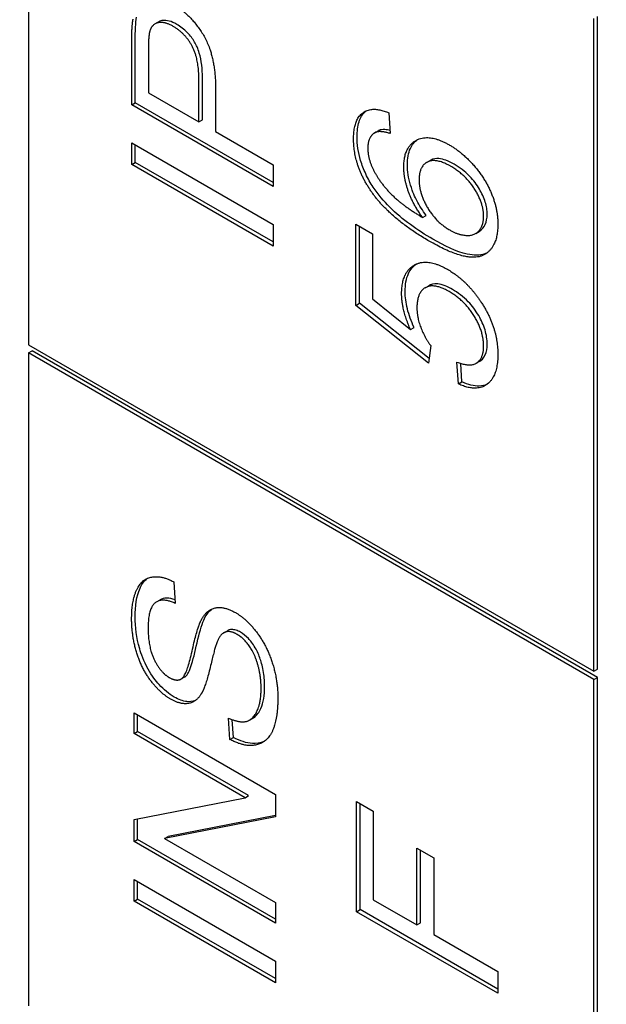
# Model space of a CAD drawing. Units: millimetres. Extents: x 311 to 4180, y 39 to 5448.
# Drawn here: x 1361 to 1364, y 4249 to 4256 of the extents above; entities that cross this region are included whole.
import ezdxf

# ---------------------------------------------------------------- set-up
doc = ezdxf.new("R2010")
doc.units = ezdxf.units.MM
doc.header["$LTSCALE"] = 20
doc.layers.add('Visible Edges(Hillmar_metric)', color=7, linetype='Continuous', lineweight=25)

msp = doc.modelspace()

# ---------------------------------------------------------------- linework, layer by layer
at = {"layer": 'Visible Edges(Hillmar_metric)'}
for p, q in [((1360.5838, 4257.7228), (1360.5838, 4253.3682)), ((1361.4272, 4255.5085), (1361.4507, 4255.5221)), ((1364.355, 4251.1909), (1364.355, 4255.5455)), ((1364.3786, 4251.2045), (1364.3786, 4255.5591)), ((1361.2718, 4254.9691), (1361.2718, 4255.3798)), ((1361.2954, 4254.9827), (1361.2954, 4255.3934)), ((1361.3832, 4255.3279), (1361.3832, 4255.0491)), ((1361.7202, 4254.8545), (1361.7202, 4255.1358)), ((1361.7438, 4254.8682), (1361.7438, 4255.1494)), ((1361.3832, 4255.0491), (1361.7202, 4254.8545)), ((1361.8316, 4255.0699), (1361.8316, 4254.7902)), ((1361.2718, 4254.9691), (1361.2954, 4254.9827)), ((1362.2146, 4254.4519), (1361.2954, 4254.9827)), ((1362.2146, 4254.4247), (1361.2718, 4254.9691)), ((1362.9869, 4254.9157), (1362.9962, 4254.7775)), ((1361.7202, 4254.8545), (1361.7438, 4254.8682)), ((1361.8316, 4254.7902), (1362.2146, 4254.5691)), ((1362.8934, 4254.7829), (1362.917, 4254.7965)), ((1362.8964, 4254.7846), (1362.9199, 4254.7982)), ((1361.2718, 4254.716), (1362.2146, 4254.1716)), ((1361.2718, 4254.5716), (1361.2718, 4254.716)), ((1361.2954, 4254.5852), (1361.2954, 4254.7024)), ((1361.2718, 4254.5716), (1361.2954, 4254.5852)), ((1362.2146, 4254.0545), (1361.2954, 4254.5852)), ((1363.2392, 4254.5849), (1363.2627, 4254.5985)), ((1362.2146, 4254.0273), (1361.2718, 4254.5716)), ((1362.2146, 4254.5691), (1362.2146, 4254.4247)), ((1363.2125, 4254.2178), (1363.2361, 4254.2314)), ((1362.2146, 4254.1716), (1362.2146, 4254.0273)), ((1362.7677, 4253.6316), (1362.7677, 4254.1726)), ((1362.7677, 4254.1726), (1362.8784, 4254.1087)), ((1362.7913, 4253.6452), (1362.7913, 4254.159)), ((1363.5663, 4254.1106), (1363.5899, 4254.1242)), ((1362.8784, 4254.1087), (1362.8784, 4253.6747)), ((1363.2293, 4253.7488), (1363.2529, 4253.7624)), ((1362.8784, 4253.6747), (1363.1313, 4253.4698)), ((1362.7677, 4253.6316), (1362.7913, 4253.6452)), ((1363.2521, 4253.2466), (1362.7677, 4253.6316)), ((1363.2557, 4253.276), (1362.7913, 4253.6452)), ((1363.1313, 4253.4698), (1363.1549, 4253.4834)), ((1360.5838, 4253.3682), (1364.355, 4251.1909)), ((1363.2664, 4253.3636), (1363.2521, 4253.2466)), ((1360.5838, 4253.3138), (1360.6074, 4253.3274)), ((1364.355, 4251.1364), (1360.5838, 4253.3138)), ((1360.5838, 4253.3138), (1360.5838, 4248.9591)), ((1364.3786, 4251.15), (1360.6074, 4253.3274)), ((1363.4511, 4253.1076), (1363.4411, 4253.2536)), ((1363.4747, 4253.1212), (1363.4662, 4253.2446)), ((1363.5698, 4253.2455), (1363.5933, 4253.2591)), ((1363.4511, 4253.1076), (1363.4747, 4253.1212)), ((1361.5531, 4251.7871), (1361.5625, 4251.6439)), ((1361.4381, 4251.6544), (1361.4616, 4251.668)), ((1361.8866, 4251.4479), (1361.9101, 4251.4615)), ((1364.355, 4251.1909), (1364.3786, 4251.2045)), ((1361.6026, 4251.1399), (1361.6262, 4251.1535)), ((1364.355, 4251.1364), (1364.3786, 4251.15)), ((1364.355, 4246.7818), (1364.355, 4251.1364)), ((1364.3786, 4246.7954), (1364.3786, 4251.15)), ((1361.288, 4250.7752), (1361.288, 4250.9129)), ((1361.288, 4250.9129), (1362.2308, 4250.3686)), ((1361.3116, 4250.7888), (1361.3116, 4250.8993)), ((1361.9275, 4250.7362), (1361.9175, 4250.8781)), ((1361.9511, 4250.7498), (1361.9427, 4250.868)), ((1362.0586, 4250.8654), (1362.0822, 4250.879)), ((1361.288, 4250.7752), (1361.3116, 4250.7888)), ((1362.0281, 4250.3478), (1361.288, 4250.7752)), ((1362.0517, 4250.3615), (1361.3116, 4250.7888)), ((1361.9275, 4250.7362), (1361.9511, 4250.7498)), ((1361.288, 4250.2026), (1362.0281, 4250.3478)), ((1362.0281, 4250.3478), (1362.0517, 4250.3615)), ((1362.2308, 4250.3686), (1362.2308, 4250.2209)), ((1362.7717, 4249.5875), (1362.7717, 4250.3227)), ((1362.7717, 4250.3227), (1362.8831, 4250.2584)), ((1362.7953, 4249.6011), (1362.7953, 4250.3091)), ((1362.8831, 4250.2584), (1362.8831, 4249.6676)), ((1361.288, 4250.0549), (1361.288, 4250.2026)), ((1361.3116, 4250.0685), (1361.3116, 4250.2073)), ((1362.2308, 4250.2209), (1361.4906, 4250.0757)), ((1362.2308, 4250.2299), (1361.5142, 4250.0893)), ((1361.288, 4250.0549), (1361.3116, 4250.0685)), ((1362.2308, 4249.5106), (1361.288, 4250.0549)), ((1362.2308, 4249.5378), (1361.3116, 4250.0685)), ((1361.4906, 4250.0757), (1361.5142, 4250.0893)), ((1361.4906, 4250.0757), (1362.2308, 4249.6483)), ((1363.1748, 4249.4991), (1363.1748, 4250.0103)), ((1363.1748, 4250.0103), (1363.2862, 4249.9459)), ((1363.1984, 4249.5127), (1363.1984, 4249.9966)), ((1363.2862, 4249.9459), (1363.2862, 4249.4348)), ((1361.288, 4249.8027), (1362.2308, 4249.2584)), ((1361.288, 4249.6583), (1361.288, 4249.8027)), ((1361.3116, 4249.6719), (1361.3116, 4249.7891)), ((1361.288, 4249.6583), (1361.3116, 4249.6719)), ((1362.2308, 4249.114), (1361.288, 4249.6583)), ((1362.2308, 4249.1412), (1361.3116, 4249.6719)), ((1362.8831, 4249.6676), (1363.1748, 4249.4991)), ((1362.2308, 4249.6483), (1362.2308, 4249.5106)), ((1362.7717, 4249.5875), (1362.7953, 4249.6011)), ((1363.7145, 4249.0704), (1362.7953, 4249.6011)), ((1363.7145, 4249.0432), (1362.7717, 4249.5875)), ((1363.1748, 4249.4991), (1363.1984, 4249.5127)), ((1363.2862, 4249.4348), (1363.7145, 4249.1875)), ((1362.2308, 4249.2584), (1362.2308, 4249.114)), ((1363.7145, 4249.1875), (1363.7145, 4249.0432))]:
    msp.add_line(p, q, dxfattribs=at)
for points, knots in [([(1793.3765, 4791.3496), (1748.9316, 4817.0099), (1697.3783, 4830.3114), (1585.1537, 4830.9416), (1524.4552, 4818.162), (1400.0016, 4767.7531), (1336.2517, 4730.0453), (1212.2728, 4633.544), (1152.066, 4574.7619), (1041.2883, 4442.0977), (990.734, 4368.243), (904.3707, 4212.9193), (868.5749, 4131.4783), (815.3588, 3969.2149), (797.9498, 3888.421), (787.9702, 3784.2454), (786.6341, 3757.0401), (786.6341, 3730.5979)], [3.926991, 3.926991, 3.926991, 3.926991, 4.244858, 4.244858, 4.564258, 4.564258, 4.884749, 4.884749, 5.205295, 5.205295, 5.525745, 5.525745, 5.84616, 5.84616, 6.166623, 6.166623, 6.283185, 6.283185, 6.283185, 6.283185]), ([(1674.6781, 4805.5048), (1666.7261, 4806.0592), (1658.6659, 4806.334), (1595.5428, 4806.2918), (1536.0384, 4793.4288), (1414.2213, 4743.2944), (1351.9464, 4706.1172), (1230.808, 4611.1747), (1171.965, 4553.4302), (1063.6691, 4423.1859), (1014.2374, 4350.7043), (929.8146, 4198.3498), (894.8397, 4118.5025), (842.8966, 3959.5565), (825.9352, 3880.4853), (816.248, 3778.7443), (814.9558, 3752.2528), (814.9558, 3726.5155)], [4.201613, 4.201613, 4.201613, 4.201613, 4.249204, 4.249204, 4.569781, 4.569781, 4.88927, 4.88927, 5.208716, 5.208716, 5.52826, 5.52826, 5.847839, 5.847839, 6.167367, 6.167367, 6.283185, 6.283185, 6.283185, 6.283185]), ([(1836.7457, 4766.3104), (1792.3008, 4791.9707), (1740.7475, 4805.2722), (1628.5229, 4805.9024), (1567.8244, 4793.1227), (1443.3708, 4742.7139), (1379.6209, 4705.0061), (1255.642, 4608.5048), (1195.4352, 4549.7227), (1084.6575, 4417.0585), (1034.1033, 4343.2038), (947.7399, 4187.88), (911.9442, 4106.439), (858.728, 3944.1757), (841.3191, 3863.3818), (831.3394, 3759.2062), (830.0033, 3732.0009), (830.0033, 3705.5587)], [3.926991, 3.926991, 3.926991, 3.926991, 4.244858, 4.244858, 4.564258, 4.564258, 4.884749, 4.884749, 5.205295, 5.205295, 5.525745, 5.525745, 5.84616, 5.84616, 6.166623, 6.166623, 6.283185, 6.283185, 6.283185, 6.283185]), ([(1018.3088, 3314.3343), (1062.7537, 3288.674), (1114.307, 3275.3725), (1226.5316, 3274.7423), (1287.2301, 3287.5219), (1411.6837, 3337.9308), (1475.4336, 3375.6385), (1599.4125, 3472.1398), (1659.6193, 3530.9219), (1770.397, 3663.5861), (1820.9512, 3737.4409), (1907.3146, 3892.7646), (1943.1103, 3974.2056), (1996.3265, 4136.469), (2013.7354, 4217.2629), (2023.7151, 4321.4385), (2025.0512, 4348.6437), (2025.0512, 4375.0859)], [3.926991, 3.926991, 3.926991, 3.926991, 4.244858, 4.244858, 4.564258, 4.564258, 4.884749, 4.884749, 5.205295, 5.205295, 5.525745, 5.525745, 5.84616, 5.84616, 6.166623, 6.166623, 6.283185, 6.283185, 6.283185, 6.283185]), ([(1361.2954, 4255.3934), (1361.2954, 4255.4246), (1361.296, 4255.4577), (1361.299, 4255.5097), (1361.3011, 4255.5338), (1361.3047, 4255.554)], [-0.029811, -0.029811, -0.029811, -0.029811, -0.01250043, -0.01250043, 0, 0, 0, 0]), ([(1361.572, 4255.5058), (1361.5552, 4255.5156), (1361.5384, 4255.5232), (1361.5068, 4255.5318), (1361.4923, 4255.5332), (1361.4719, 4255.5305), (1361.4614, 4255.5283), (1361.4507, 4255.5221)], [-0.07013456, -0.07013456, -0.07013456, -0.07013456, -0.04759785, -0.04759785, -0.02647282, -0.02647282, -0.01566439, -0.01566439, -0.01566439, -0.01566439]), ([(1361.7438, 4255.1494), (1361.7438, 4255.2071), (1361.7381, 4255.2638), (1361.714, 4255.3447), (1361.7031, 4255.3674), (1361.6783, 4255.41), (1361.6625, 4255.4308), (1361.6217, 4255.4731), (1361.5968, 4255.4915), (1361.572, 4255.5058)], [-0.05463677, -0.05463677, -0.05463677, -0.05463677, -0.0379389, -0.0379389, -0.02792942, -0.02792942, -0.01577142, -0.01577142, 0, 0, 0, 0]), ([(1362.7755, 4254.7554), (1362.7755, 4254.7921), (1362.7793, 4254.8265), (1362.7973, 4254.8833), (1362.8103, 4254.9055), (1362.8309, 4254.9245), (1362.834, 4254.9271), (1362.8373, 4254.9296)], [-0.10549618, -0.10549618, -0.10549618, -0.10549618, -0.07612203, -0.07612203, -0.0490526, -0.0490526, -0.04476633, -0.04476633, -0.04476633, -0.04476633]), ([(1362.9949, 4254.798), (1362.9829, 4254.8008), (1362.971, 4254.8028), (1362.9457, 4254.8044), (1362.9316, 4254.8033), (1362.9199, 4254.7982)], [-0.01764555, -0.01764555, -0.01764555, -0.01764555, -0.00988247, -0.00988247, 0, 0, 0, 0]), ([(1362.8833, 4254.4194), (1362.8646, 4254.4477), (1362.8478, 4254.4771), (1362.8192, 4254.5373), (1362.8076, 4254.5671), (1362.7822, 4254.6527), (1362.7755, 4254.7057), (1362.7755, 4254.7554)], [-0.05759458, -0.05759458, -0.05759458, -0.05759458, -0.04228735, -0.04228735, -0.02742867, -0.02742867, 0, 0, 0, 0]), ([(1363.1104, 4254.5687), (1363.1104, 4254.6106), (1363.1167, 4254.6477), (1363.1425, 4254.7037), (1363.1589, 4254.723), (1363.179, 4254.7372)], [-0.14366502, -0.14366502, -0.14366502, -0.14366502, -0.10149988, -0.10149988, -0.06631152, -0.06631152, -0.06631152, -0.06631152]), ([(1363.423, 4254.5725), (1363.4046, 4254.5831), (1363.3862, 4254.5921), (1363.3518, 4254.6048), (1363.3359, 4254.6087), (1363.3036, 4254.6116), (1363.2828, 4254.6101), (1363.2627, 4254.5985)], [-0.08220626, -0.08220626, -0.08220626, -0.08220626, -0.06423594, -0.06423594, -0.04803292, -0.04803292, -0.02982079, -0.02982079, -0.02982079, -0.02982079]), ([(1363.2361, 4254.2314), (1363.2125, 4254.2629), (1363.191, 4254.2963), (1363.1623, 4254.352), (1363.1458, 4254.3867), (1363.1176, 4254.481), (1363.1104, 4254.5261), (1363.1104, 4254.5687)], [-0.08673522, -0.08673522, -0.08673522, -0.08673522, -0.04659385, -0.04659385, -0.02348745, -0.02348745, 0, 0, 0, 0]), ([(1363.6428, 4254.2389), (1363.6428, 4254.2519), (1363.6418, 4254.2653), (1363.6375, 4254.2929), (1363.6343, 4254.3067), (1363.6209, 4254.3501), (1363.6075, 4254.3788), (1363.574, 4254.4359), (1363.5531, 4254.4648), (1363.4935, 4254.5263), (1363.458, 4254.5523), (1363.423, 4254.5725)], [-0.07518889, -0.07518889, -0.07518889, -0.07518889, -0.066581, -0.066581, -0.05822501, -0.05822501, -0.0407484, -0.0407484, -0.02228421, -0.02228421, 0, 0, 0, 0]), ([(1363.2807, 4254.0729), (1363.1791, 4254.1316), (1363.0777, 4254.2022), (1362.9535, 4254.326), (1362.9157, 4254.3701), (1362.8833, 4254.4194)], [-0.08411495, -0.08411495, -0.08411495, -0.08411495, -0.02664185, -0.02664185, 0, 0, 0, 0]), ([(1363.5899, 4254.1242), (1363.6106, 4254.1362), (1363.6226, 4254.155), (1363.6384, 4254.1895), (1363.6428, 4254.2124), (1363.6428, 4254.2389)], [-0.02601838, -0.02601838, -0.02601838, -0.02601838, -0.01461572, -0.01461572, 0, 0, 0, 0]), ([(1363.6383, 4253.9788), (1363.6342, 4253.9769), (1363.6306, 4253.9755), (1363.5937, 4253.9617), (1363.5526, 4253.9636), (1363.4384, 4253.9894), (1363.3558, 4254.0295), (1363.2807, 4254.0729)], [-0.07814951, -0.07814951, -0.07814951, -0.07814951, -0.07576301, -0.07576301, -0.04783467, -0.04783467, 0, 0, 0, 0]), ([(1363.096, 4253.7232), (1363.096, 4253.7693), (1363.1027, 4253.8103), (1363.1319, 4253.8742), (1363.1508, 4253.8937), (1363.1689, 4253.9065)], [-0.08839954, -0.08839954, -0.08839954, -0.08839954, -0.07109981, -0.07109981, -0.05551373, -0.05551373, -0.05551373, -0.05551373]), ([(1363.4122, 4253.7373), (1363.3784, 4253.7568), (1363.3444, 4253.7709), (1363.2859, 4253.7766), (1363.2666, 4253.7703), (1363.2529, 4253.7624)], [-0.06003531, -0.06003531, -0.06003531, -0.06003531, -0.04601933, -0.04601933, -0.03374102, -0.03374102, -0.03374102, -0.03374102]), ([(1363.6428, 4253.3734), (1363.6428, 4253.403), (1363.6385, 4253.4343), (1363.6189, 4253.5001), (1363.6044, 4253.5321), (1363.5661, 4253.5977), (1363.5431, 4253.6283), (1363.4837, 4253.6901), (1363.4479, 4253.7167), (1363.4122, 4253.7373)], [-0.07320013, -0.07320013, -0.07320013, -0.07320013, -0.05691828, -0.05691828, -0.04070778, -0.04070778, -0.02273983, -0.02273983, 0, 0, 0, 0]), ([(1363.1549, 4253.4834), (1363.1362, 4253.5252), (1363.121, 4253.5675), (1363.1009, 4253.6492), (1363.096, 4253.6872), (1363.096, 4253.7232)], [-0.04071059, -0.04071059, -0.04071059, -0.04071059, -0.01986286, -0.01986286, 0, 0, 0, 0]), ([(1363.5933, 4253.2591), (1363.5937, 4253.2593), (1363.594, 4253.2595), (1363.6043, 4253.2657), (1363.6191, 4253.2772), (1363.6389, 4253.321), (1363.6428, 4253.3458), (1363.6428, 4253.3734)], [-0.03349091, -0.03349091, -0.03349091, -0.03349091, -0.03292776, -0.03292776, -0.01526023, -0.01526023, 0, 0, 0, 0]), ([(1363.6416, 4253.1042), (1363.6272, 4253.0978), (1363.6102, 4253.0934), (1363.5542, 4253.0916), (1363.5151, 4253.1024), (1363.4747, 4253.1212)], [-0.04030431, -0.04030431, -0.04030431, -0.04030431, -0.02581466, -0.02581466, 0, 0, 0, 0]), ([(1361.295, 4251.5534), (1361.295, 4251.6249), (1361.3039, 4251.6917), (1361.3366, 4251.7652), (1361.3518, 4251.7919), (1361.3776, 4251.811)], [-0.12794959, -0.12794959, -0.12794959, -0.12794959, -0.06991406, -0.06991406, -0.04700002, -0.04700002, -0.04700002, -0.04700002]), ([(1361.5609, 4251.6678), (1361.542, 4251.6745), (1361.5234, 4251.6786), (1361.4895, 4251.6789), (1361.4746, 4251.6755), (1361.4616, 4251.668)], [-0.090409, -0.090409, -0.090409, -0.090409, -0.06792652, -0.06792652, -0.04639999, -0.04639999, -0.04639999, -0.04639999]), ([(1361.5552, 4251.019), (1361.5377, 4251.0291), (1361.5205, 4251.0411), (1361.4866, 4251.0693), (1361.4703, 4251.0852), (1361.433, 4251.1267), (1361.4063, 4251.1604), (1361.3513, 4251.2587), (1361.3347, 4251.3087), (1361.3039, 4251.4156), (1361.295, 4251.4866), (1361.295, 4251.5534)], [-0.08515878, -0.08515878, -0.08515878, -0.08515878, -0.07554877, -0.07554877, -0.06599137, -0.06599137, -0.05287587, -0.05287587, -0.03683478, -0.03683478, 0, 0, 0, 0]), ([(1361.6306, 4251.1564), (1361.6384, 4251.162), (1361.6452, 4251.1727), (1361.6588, 4251.1994), (1361.6658, 4251.2188), (1361.6878, 4251.2877), (1361.6971, 4251.3389), (1361.7282, 4251.4647), (1361.7434, 4251.5152), (1361.7578, 4251.5435)], [-0.06167849, -0.06167849, -0.06167849, -0.06167849, -0.05553798, -0.05553798, -0.04690326, -0.04690326, -0.02218498, -0.02218498, 0, 0, 0, 0]), ([(1361.9985, 4251.4509), (1361.9882, 4251.4569), (1361.9779, 4251.4617), (1361.9582, 4251.4679), (1361.9489, 4251.4694), (1361.9268, 4251.4691), (1361.9169, 4251.4654), (1361.9101, 4251.4615)], [-0.027450426, -0.027450426, -0.027450426, -0.027450426, -0.024636065, -0.024636065, -0.021944872, -0.021944872, -0.017889392, -0.017889392, -0.017889392, -0.017889392]), ([(1362.1588, 4251.0879), (1362.1588, 4251.1181), (1362.1566, 4251.1497), (1362.1456, 4251.2192), (1362.1371, 4251.2494), (1362.1211, 4251.2973), (1362.1101, 4251.3231), (1362.0796, 4251.376), (1362.0627, 4251.3961), (1362.0339, 4251.4267), (1362.0165, 4251.4406), (1361.9985, 4251.4509)], [-0.0388765, -0.0388765, -0.0388765, -0.0388765, -0.03337969, -0.03337969, -0.02713602, -0.02713602, -0.01991466, -0.01991466, -0.0114543, -0.0114543, 0, 0, 0, 0]), ([(1362.0822, 4250.879), (1362.0826, 4250.8793), (1362.083, 4250.8795), (1362.1081, 4250.8946), (1362.1236, 4250.9209), (1362.1514, 4250.9824), (1362.1588, 4251.0327), (1362.1588, 4251.0879)], [-0.04648219, -0.04648219, -0.04648219, -0.04648219, -0.04621178, -0.04621178, -0.03045941, -0.03045941, 0, 0, 0, 0]), ([(1361.6971, 4250.9965), (1361.676, 4250.9876), (1361.656, 4250.9874), (1361.6132, 4250.9915), (1361.5847, 4251.002), (1361.5552, 4251.019)], [-0.02950293, -0.02950293, -0.02950293, -0.02950293, -0.01877509, -0.01877509, 0, 0, 0, 0]), ([(1362.1555, 4250.7228), (1362.1281, 4250.7104), (1362.1002, 4250.7082), (1362.0375, 4250.7117), (1361.9951, 4250.7259), (1361.9511, 4250.7498)], [-0.04375699, -0.04375699, -0.04375699, -0.04375699, -0.02798319, -0.02798319, 0, 0, 0, 0])]:
    msp.add_open_spline(points, degree=3, knots=knots, dxfattribs=at)
for points, degree in [([(1361.5449, 4255.6428), (1361.6649, 4255.5735), (1361.8316, 4255.3006), (1361.8316, 4255.0699)], 2), ([(1361.2718, 4255.3798), (1361.2718, 4255.4885), (1361.2812, 4255.5404)], 2), ([(1361.5485, 4255.4922), (1361.4896, 4255.5262), (1361.4048, 4255.5063), (1361.3918, 4255.4574)], 2), ([(1361.3918, 4255.4574), (1361.3832, 4255.4258), (1361.3832, 4255.3279)], 2), ([(1361.7202, 4255.1358), (1361.7202, 4255.2761), (1361.6304, 4255.4449), (1361.5485, 4255.4922)], 2), ([(1362.7519, 4254.7418), (1362.7519, 4254.8704), (1362.877, 4254.9625), (1362.9869, 4254.9157)], 2), ([(1362.8964, 4254.7846), (1362.8468, 4254.7584), (1362.8468, 4254.6788)], 2), ([(1362.9962, 4254.7775), (1362.928, 4254.7987), (1362.8964, 4254.7846)], 2), ([(1362.9199, 4254.7982), (1362.9189, 4254.7976), (1362.9179, 4254.7971), (1362.917, 4254.7965)], 3), ([(1362.8597, 4254.4058), (1362.7519, 4254.5692), (1362.7519, 4254.7418)], 2), ([(1363.0868, 4254.5551), (1363.0868, 4254.6887), (1363.2571, 4254.7787), (1363.3922, 4254.7008)], 2), ([(1362.8468, 4254.6788), (1362.8468, 4254.6149), (1362.8777, 4254.5489)], 2), ([(1363.3922, 4254.7008), (1363.4806, 4254.6497), (1363.6329, 4254.473), (1363.7141, 4254.2718), (1363.7141, 4254.1738)], 2), ([(1363.3994, 4254.5589), (1363.3017, 4254.6153), (1363.1888, 4254.5609), (1363.1888, 4254.4688)], 2), ([(1362.8777, 4254.5489), (1362.9172, 4254.463), (1363.071, 4254.3012), (1363.2125, 4254.2178)], 2), ([(1363.2125, 4254.2178), (1363.1486, 4254.3029), (1363.0868, 4254.4788), (1363.0868, 4254.5551)], 2), ([(1363.6193, 4254.2253), (1363.6193, 4254.3108), (1363.5007, 4254.5004), (1363.3994, 4254.5589)], 2), ([(1363.1888, 4254.4688), (1363.1888, 4254.3784), (1363.3017, 4254.1871), (1363.3929, 4254.1344)], 2), ([(1363.2571, 4254.0593), (1362.984, 4254.217), (1362.8597, 4254.4058)], 2), ([(1363.3929, 4254.1344), (1363.4526, 4254.1), (1363.5618, 4254.0958), (1363.6193, 4254.1672), (1363.6193, 4254.2253)], 2), ([(1363.7141, 4254.1738), (1363.7141, 4254.0062), (1363.5014, 4253.9183), (1363.2571, 4254.0593)], 2), ([(1363.0724, 4253.7096), (1363.0724, 4253.8523), (1363.2434, 4253.9494), (1363.3778, 4253.8718)], 2), ([(1363.3778, 4253.8718), (1363.5065, 4253.7975), (1363.5999, 4253.6573)], 2), ([(1363.3886, 4253.7237), (1363.2894, 4253.7809), (1363.1745, 4253.7195), (1363.1745, 4253.615)], 2), ([(1363.1313, 4253.4698), (1363.0724, 4253.6017), (1363.0724, 4253.7096)], 2), ([(1363.6193, 4253.3598), (1363.6193, 4253.4578), (1363.4928, 4253.6635), (1363.3886, 4253.7237)], 2), ([(1363.1745, 4253.615), (1363.1745, 4253.5503), (1363.2255, 4253.4171), (1363.2664, 4253.3636)], 2), ([(1363.5999, 4253.6573), (1363.7141, 4253.4868), (1363.7141, 4253.3059)], 2), ([(1363.4411, 4253.2536), (1363.5302, 4253.2179), (1363.6193, 4253.2793), (1363.6193, 4253.3598)], 2), ([(1363.7141, 4253.3059), (1363.7141, 4253.1574), (1363.5704, 4253.052), (1363.4511, 4253.1076)], 2), ([(1361.2715, 4251.5398), (1361.2715, 4251.661), (1361.339, 4251.807), (1361.4705, 4251.8315), (1361.5531, 4251.7871)], 2), ([(1361.5625, 4251.6439), (1361.4727, 4251.685), (1361.3814, 4251.6083), (1361.3814, 4251.4821)], 2), ([(1361.7342, 4251.5299), (1361.7723, 4251.6025), (1361.8887, 4251.6257), (1361.9642, 4251.5821)], 2), ([(1361.7578, 4251.5435), (1361.7713, 4251.5692), (1361.7881, 4251.5918), (1361.8092, 4251.6075)], 3), ([(1361.9642, 4251.5821), (1362.0396, 4251.5386), (1362.1726, 4251.3622), (1362.2466, 4251.1328), (1362.2466, 4251.0166)], 2), ([(1361.5316, 4251.0054), (1361.4597, 4251.0469), (1361.3361, 4251.2121), (1361.2715, 4251.4295), (1361.2715, 4251.5398)], 2), ([(1361.607, 4251.1428), (1361.6394, 4251.1664), (1361.7084, 4251.4792), (1361.7342, 4251.5299)], 2), ([(1361.3814, 4251.4821), (1361.3814, 4251.351), (1361.4648, 4251.1826), (1361.523, 4251.149)], 2), ([(1361.975, 4251.4373), (1361.9304, 4251.4631), (1361.8643, 4251.4423), (1361.842, 4251.3863)], 2), ([(1362.1352, 4251.0743), (1362.1352, 4251.1565), (1362.0928, 4251.3079), (1362.0188, 4251.412), (1361.975, 4251.4373)], 2), ([(1361.842, 4251.3863), (1361.8269, 4251.351), (1361.7644, 4251.0859), (1361.7364, 4251.0415)], 2), ([(1361.523, 4251.149), (1361.574, 4251.1195), (1361.607, 4251.1428)], 2), ([(1361.6262, 4251.1535), (1361.6277, 4251.1544), (1361.6292, 4251.1554), (1361.6306, 4251.1564)], 3), ([(1361.7364, 4251.0415), (1361.7012, 4250.9839), (1361.5963, 4250.9681), (1361.5316, 4251.0054)], 2), ([(1361.9175, 4250.8781), (1361.9886, 4250.847), (1362.0792, 4250.8652), (1362.1352, 4250.9814), (1362.1352, 4251.0743)], 2), ([(1362.2466, 4251.0166), (1362.2466, 4250.8681), (1362.1719, 4250.7121), (1362.0224, 4250.6847), (1361.9275, 4250.7362)], 2)]:
    msp.add_open_spline(points, degree=degree, dxfattribs=at)

doc.saveas('drawing.dxf')
